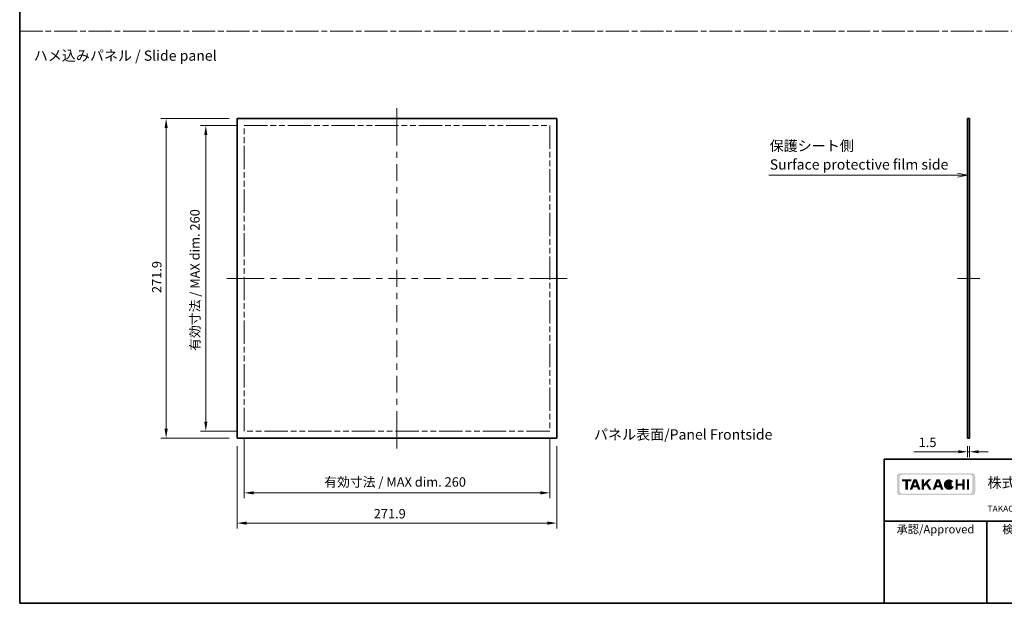
# Model space of a CAD drawing. Units: millimetres. Extents: x 0 to 8251, y -16 to 1405.
# Drawn here: x 6883 to 7720, y 0 to 496 of the extents above; entities that cross this region are included whole.
import ezdxf
from ezdxf.enums import TextEntityAlignment as Align

# ---------------------------------------------------------------- set-up
doc = ezdxf.new("R2010")
doc.units = ezdxf.units.MM
doc.header["$LTSCALE"] = 4.5
doc.linetypes.add('CHAIN', pattern=[0.3543, 0.2362, -0.0295, 0.0591, -0.0295])
doc.linetypes.add('DOUBLE_DASH_CHAIN', pattern=[1.2403, 0.6614, -0.0827, 0.1654, -0.0827, 0.1654, -0.0827])
doc.layers.get('Defpoints').update_dxf_attribs({"lineweight": 25})
for name, color, linetype, lineweight in [('Border (ISO)', 7, 'Continuous', 35), ('Centerline (ISO)', 131, 'Continuous', 18), ('Dimension (ISO)', 7, 'Continuous', 18), ('Dimension (ISO) @ 1', 7, 'Continuous', 18), ('Hatch (ISO)', 1, 'Continuous', 18), ('Sketch Geometry (ISO)', 7, 'Continuous', 18), ('Symbol (ISO)', 7, 'Continuous', 18), ('Title (ISO)', 7, 'Continuous', 35), ('Visible (ISO)', 7, 'Continuous', 35)]:
    doc.layers.add(name, color=color, linetype=linetype, lineweight=lineweight)
doc.styles.add('Note Text (TK)', font='MS PGothic.ttf')
doc.styles.add('文字スタイル67', font='arial.ttf')
doc.dimstyles.new('Default - Method 1b (TK)', dxfattribs={"dimscale": 4.5, "dimtxt": 2.5, "dimasz": 2.5, "dimexe": 1, "dimexo": 1.5, "dimgap": 1, "dimtad": 1, "dimtoh": 1, "dimrnd": 1e-08, "dimdsep": 46, "dimtxsty": 'Note Text (TK)', "dimcen": 0.09, "dimdle": 5, "dimclrd": 100, "dimclre": 100, "dimclrt": 7, "dimadec": 1, "dimazin": 1, "dimtfac": 1, "dimtmove": 0, "dimatfit": 3, "dimfxl": 0, "dimtolj": 1, "dimlwd": -1, "dimlwe": -1, "dimarcsym": 0})

# ---------------------------------------------------------------- blocks, each defined once
blk = doc.blocks.new('図面枠 tk図枠')
at = {"layer": 'Border (ISO)'}
for p, q in [((14.5, 289), (14.5, 8)), ((14.5, 8), (405.5, 8))]:
    blk.add_line(p, q, dxfattribs=at)
blk = doc.blocks.new('表題欄 tk表題欄')
at = {"layer": 'Hatch (ISO)'}
h = blk.add_hatch(color=256, dxfattribs=at)
edge = h.paths.add_edge_path(flags=0)
edge.add_arc((95.58, 236.3), 0.596, 270, 360)
edge.add_line((96.17, 236.3), (96.17, 239.71))
edge.add_arc((95.58, 239.71), 0.596, 0, 90)
edge.add_line((95.58, 240.31), (79.14, 240.31))
edge.add_arc((79.14, 239.71), 0.596, 90, 180)
edge.add_line((78.54, 239.71), (78.54, 236.3))
edge.add_arc((79.14, 236.3), 0.596, 180, 270)
edge.add_line((79.14, 235.7), (95.58, 235.7))
edge = h.paths.add_edge_path()
edge.add_line((77.84, 239.96), (77.84, 236.05))
edge.add_arc((78.54, 236.05), 0.702, 180, 270)
edge.add_line((78.54, 235.35), (96.17, 235.35))
edge.add_arc((96.17, 236.05), 0.702, 270, 360)
edge.add_line((96.87, 236.05), (96.87, 239.96))
edge.add_arc((96.17, 239.96), 0.702, 0, 90)
edge.add_line((96.17, 240.66), (78.54, 240.66))
edge.add_arc((78.54, 239.96), 0.702, 90, 180)
for points in [[(79.07, 239.15), (79.07, 238.66), (79.92, 238.66), (79.92, 236.66), (80.51, 236.66), (80.51, 238.66), (81.36, 238.66), (81.36, 239.15)], [(85.68, 236.66), (84.94, 237.89), (84.42, 237.32), (84.42, 236.66), (83.9, 236.66), (83.9, 239.15), (84.42, 239.15), (84.42, 238.1), (85.39, 239.15), (86.11, 239.15), (85.32, 238.3), (86.3, 236.66)], [(92.09, 239.15), (92.09, 236.66), (92.61, 236.66), (92.61, 237.66), (93.77, 237.66), (93.77, 236.66), (94.29, 236.66), (94.29, 239.15), (93.77, 239.15), (93.77, 238.15), (92.61, 238.15), (92.61, 239.15)], [(94.84, 239.15), (94.84, 236.66), (95.36, 236.66), (95.36, 239.15)]]:
    blk.add_hatch(color=256, dxfattribs=at).paths.add_polyline_path(points)
h = blk.add_hatch(color=256, dxfattribs=at)
h.paths.add_polyline_path([(82.59, 237.71), (81.95, 237.71), (82.27, 238.58)], flags=0)
h.paths.add_polyline_path([(82.78, 237.2), (81.76, 237.2), (81.57, 236.66), (80.95, 236.66), (81.86, 239.15), (82.68, 239.15), (83.59, 236.66), (82.98, 236.66)])
h = blk.add_hatch(color=256, dxfattribs=at)
h.paths.add_polyline_path([(87.53, 237.71), (88.16, 237.71), (87.85, 238.58)], flags=0)
h.paths.add_polyline_path([(87.14, 236.66), (87.34, 237.2), (88.35, 237.2), (88.55, 236.66), (89.17, 236.66), (88.25, 239.15), (87.44, 239.15), (86.52, 236.66)])
h = blk.add_hatch(color=256, dxfattribs=at)
edge = h.paths.add_edge_path()
edge.add_arc((90.52, 237.9), 1.27, 38.5505, 336.582)
edge.add_line((91.69, 237.4), (91.17, 237.62))
edge.add_ellipse((90.52, 237.9), major_axis=(0, -0.8), ratio=0.867347, start_angle=124.651, end_angle=429.4109, ccw=False)
edge.add_line((91.09, 238.36), (91.52, 238.7))
at = {"layer": 'Title (ISO)'}
for p, q in [((74.71, 244.05), (255.71, 244.05)), ((74.71, 209.05), (74.71, 244.05)), ((149.71, 244.05), (149.71, 209.05)), ((230.71, 244.05), (230.71, 209.05)), ((255.71, 244.05), (255.71, 209.05)), ((243.21, 239.55), (251.21, 240.55)), ((243.21, 239.55), (243.21, 235.55)), ((251.21, 234.55), (251.21, 240.55)), ((243.21, 235.55), (251.21, 234.55)), ((230.71, 231.05), (255.71, 231.05)), ((74.71, 229.05), (230.71, 229.05)), ((99.71, 229.05), (99.71, 209.05)), ((124.71, 229.05), (124.71, 209.05)), ((230.71, 220.05), (255.71, 220.05)), ((149.71, 216.05), (230.71, 216.05)), ((255.71, 209.05), (74.71, 209.05))]:
    blk.add_line(p, q, dxfattribs=at)
at = {"layer": 'Title (ISO)', "color": 4, "linetype": 'CHAIN', "lineweight": 18, "ltscale": 8.88956}
blk.add_line((238.21, 241.55), (238.21, 233.55), dxfattribs=at)
at = {"layer": 'Title (ISO)', "color": 4, "linetype": 'CHAIN', "lineweight": 18, "ltscale": 20.001633}
blk.add_line((252.21, 237.55), (234.21, 237.55), dxfattribs=at)
at = {"layer": 'Title (ISO)'}
for radius in [3, 2]:
    blk.add_circle((238.21, 237.55), radius, dxfattribs=at)
at = {"layer": 'Title (ISO)', "color": 1, "char_height": 2, "line_spacing_factor": 1.5, "style": 'Note Text (TK)'}
for s, insert, width, attachment_point in [('\\fＭＳ Ｐゴシック|b0|i0;品名/Title', (151.71, 242.05), 13.0643, 4), ('\\fＭＳ Ｐゴシック|b0|i0;尺度/Scale', (232.71, 229.05), 14.3392, 4), ('\\fＭＳ Ｐゴシック|b0|i0;承認/Approved', (87.21, 227.05), 19.3216, 5), ('\\fＭＳ Ｐゴシック|b0|i0;検図/Checked', (112.21, 227.05), 18.3275, 5), ('\\fＭＳ Ｐゴシック|b0|i0;製図/Created', (137.21, 227.05), 17.4737, 5), ('\\fＭＳ Ｐゴシック|b0|i0;作成日/Date', (151.71, 212.55), 16.3977, 4)]:
    blk.add_mtext(s, dxfattribs=dict(at, insert=insert, width=width, attachment_point=attachment_point))
at = {"layer": 'Title (ISO)', "color": 7, "line_spacing_factor": 1.5, "style": 'Note Text (TK)'}
for s, insert, char_height, attachment_point in [('株式会社タカチ電機工業', (99.87, 238.05), 2.5, 4), ('\\fＭＳ Ｐゴシック|b0|i0;/', (243.21, 214.55), 2, 5)]:
    blk.add_mtext(s, dxfattribs=dict(at, insert=insert, char_height=char_height, attachment_point=attachment_point))
at = {"layer": 'Title (ISO)', "color": 7, "insert": (99.87, 232.05), "char_height": 1.4986, "width": 48.1688, "attachment_point": 4, "line_spacing_factor": 1.5, "style": 'Note Text (TK)'}
blk.add_mtext('\\fArial|b0|i0;TAKACHI ELECTRONICS ENCLOSURE CO., LTD.', dxfattribs=at)
at = {"layer": 'Title (ISO)', "color": 7}
for tag, p, height, style in [('<品名>_001', (157.03, 235.58), 2.5, 'Note Text (TK)'), ('<Title>_001', (157.44, 230.55), 2, '文字スタイル67'), ('<ページ_No.>_001', (238.1, 213.3), 2.5, 'Note Text (TK)'), ('<総ページ数>_001', (246.8, 213.3), 2.5, 'Note Text (TK)'), ('作成日_001', (175.62, 211.26), 2.5, 'Note Text (TK)')]:
    blk.add_attdef(tag, p, '', height=height, dxfattribs=dict(at, style=style))
at = {"layer": 'Title (ISO)', "color": 7, "style": 'Note Text (TK)'}
for tag, p in [('<尺度>', (243.21, 223.55)), ('<承認>', (87.21, 217.05))]:
    blk.add_attdef(tag, text='', height=2.5, dxfattribs=at).set_placement(p, align=Align.MIDDLE_CENTER)
blk = doc.blocks.new('*D81')
at = {"layer": 'Defpoints', "color": 0, "transparency": 16777216}
for p in [(7688.75, 140.46), (7690.25, 140.46), (7688.75, 128.92)]:
    blk.add_point(p, dxfattribs=at)
at = {"layer": 'Dimension (ISO)', "color": 100, "transparency": 16777216}
for p, q in [((7680.75, 128.92), (7643.09, 128.92)), ((7688.75, 133.71), (7688.75, 124.42)), ((7690.25, 128.92), (7688.75, 128.92)), ((7690.25, 133.71), (7690.25, 124.42)), ((7698.25, 128.92), (7706.25, 128.92))]:
    blk.add_line(p, q, dxfattribs=at)
for points in [[(7680.75, 130.25), (7680.75, 127.59), (7688.75, 128.92)], [(7698.25, 130.25), (7698.25, 127.59), (7690.25, 128.92)]]:
    blk.add_solid(points, dxfattribs=at)
at = {"layer": 'Dimension (ISO)', "color": 7, "transparency": 16777216, "insert": (7647.09, 136.92), "char_height": 8, "attachment_point": 4, "style": 'Note Text (TK)'}
blk.add_mtext('\\A1;1.5', dxfattribs=at)
blk = doc.blocks.new('引出線注記9')
at = {"layer": 'Symbol (ISO)', "color": 100}
for p, q in [((244.82, 112.06), (242.32, 112.56)), ((196.5, 112.06), (239.59, 112.06)), ((196.5, 112.06), (239.59, 112.06)), ((242.09, 112.06), (239.59, 112.06)), ((242.32, 112.06), (242.09, 112.06)), ((242.32, 112.06), (244.82, 112.06)), ((242.32, 111.56), (244.82, 112.06))]:
    blk.add_line(p, q, dxfattribs=at)
at = {"layer": 'Symbol (ISO)', "color": 7, "char_height": 2.5, "attachment_point": 7, "style": 'Note Text (TK)'}
for s, insert in [('保護シート側', (196.7, 117.15)), ('Surface protective film side', (196.74, 112.63))]:
    blk.add_mtext(s, dxfattribs=dict(at, insert=insert))
blk = doc.blocks.new('*D82')
at = {"layer": 'Defpoints', "color": 0, "transparency": 16777216}
for p in [(7040.81, 406.41), (7073.39, 406.41), (7073.39, 146.41)]:
    blk.add_point(p, dxfattribs=at)
at = {"layer": 'Dimension (ISO)', "color": 100, "transparency": 16777216}
for p, q in [((7066.64, 406.41), (7036.31, 406.41)), ((7040.81, 154.41), (7040.81, 398.41)), ((7066.64, 146.41), (7036.31, 146.41))]:
    blk.add_line(p, q, dxfattribs=at)
for points in [[(7039.47, 398.41), (7042.14, 398.41), (7040.81, 406.41)], [(7039.47, 154.41), (7042.14, 154.41), (7040.81, 146.41)]]:
    blk.add_solid(points, dxfattribs=at)
at = {"layer": 'Dimension (ISO)', "color": 7, "transparency": 16777216, "insert": (7031.53, 214.72), "char_height": 8, "attachment_point": 4, "rotation": 90, "style": 'Note Text (TK)'}
blk.add_mtext('\\A1;有効寸法 / MAX dim. 260', dxfattribs=at)
blk = doc.blocks.new('*D83')
at = {"layer": 'Defpoints', "color": 0, "transparency": 16777216}
for p in [(7073.39, 146.41), (7333.39, 146.41), (7073.39, 93.95)]:
    blk.add_point(p, dxfattribs=at)
at = {"layer": 'Dimension (ISO)', "color": 100, "transparency": 16777216}
for p, q in [((7073.39, 139.66), (7073.39, 89.45)), ((7333.39, 139.66), (7333.39, 89.45)), ((7325.39, 93.95), (7081.39, 93.95))]:
    blk.add_line(p, q, dxfattribs=at)
for points in [[(7081.39, 95.29), (7081.39, 92.62), (7073.39, 93.95)], [(7325.39, 95.29), (7325.39, 92.62), (7333.39, 93.95)]]:
    blk.add_solid(points, dxfattribs=at)
at = {"layer": 'Dimension (ISO)', "color": 7, "transparency": 16777216, "insert": (7141.51, 103.23), "char_height": 8, "attachment_point": 4, "style": 'Note Text (TK)'}
blk.add_mtext('\\A1;有効寸法 / MAX dim. 260', dxfattribs=at)
blk = doc.blocks.new('*D84')
at = {"layer": 'Defpoints', "color": 0, "transparency": 16777216}
for p in [(7007.07, 412.36), (7067.44, 412.36), (7067.44, 140.46)]:
    blk.add_point(p, dxfattribs=at)
at = {"layer": 'Dimension (ISO)', "color": 100, "transparency": 16777216}
for p, q in [((7060.69, 412.36), (7002.57, 412.36)), ((7007.07, 148.46), (7007.07, 404.36)), ((7060.69, 140.46), (7002.57, 140.46))]:
    blk.add_line(p, q, dxfattribs=at)
for points in [[(7005.73, 404.36), (7008.4, 404.36), (7007.07, 412.36)], [(7005.73, 148.46), (7008.4, 148.46), (7007.07, 140.46)]]:
    blk.add_solid(points, dxfattribs=at)
at = {"layer": 'Dimension (ISO)', "color": 7, "transparency": 16777216, "insert": (6999.07, 263.9), "char_height": 8, "attachment_point": 4, "rotation": 90, "style": 'Note Text (TK)'}
blk.add_mtext('\\A1;271.9', dxfattribs=at)
blk = doc.blocks.new('*D85')
at = {"layer": 'Defpoints', "color": 0, "transparency": 16777216}
for p in [(7067.44, 140.46), (7339.34, 140.46), (7067.44, 68.22)]:
    blk.add_point(p, dxfattribs=at)
at = {"layer": 'Dimension (ISO)', "color": 100, "transparency": 16777216}
for p, q in [((7067.44, 133.71), (7067.44, 63.72)), ((7339.34, 133.71), (7339.34, 63.72)), ((7331.34, 68.22), (7075.44, 68.22))]:
    blk.add_line(p, q, dxfattribs=at)
for points in [[(7075.44, 69.56), (7075.44, 66.89), (7067.44, 68.22)], [(7331.34, 69.56), (7331.34, 66.89), (7339.34, 68.22)]]:
    blk.add_solid(points, dxfattribs=at)
at = {"layer": 'Dimension (ISO)', "color": 7, "transparency": 16777216, "insert": (7183.61, 76.22), "char_height": 8, "attachment_point": 4, "style": 'Note Text (TK)'}
blk.add_mtext('\\A1;271.9', dxfattribs=at)

msp = doc.modelspace()

# ---------------------------------------------------------------- linework, layer by layer
at = {"layer": 'Centerline (ISO)'}
for p, q in [((7203.3911, 412.3636), (7203.3911, 421.1136)), ((7203.3911, 412.3636), (7203.3911, 403.6136)), ((7067.4411, 276.4136), (7058.6911, 276.4136)), ((7067.4411, 276.4136), (7076.1911, 276.4136)), ((7339.3411, 276.4136), (7330.5911, 276.4136)), ((7339.3411, 276.4136), (7348.0911, 276.4136)), ((7688.748, 276.4136), (7679.998, 276.4136)), ((7690.248, 276.4136), (7698.998, 276.4136)), ((7203.3911, 140.4636), (7203.3911, 149.2136)), ((7203.3911, 140.4636), (7203.3911, 131.7136))]:
    msp.add_line(p, q, dxfattribs=at)
at = {"layer": 'Centerline (ISO)', "linetype": 'Continuous'}
for p, q in [((7203.3911, 403.6136), (7203.3911, 389.3469)), ((7203.3911, 384.0969), (7203.3911, 378.8469)), ((7203.3911, 373.5969), (7203.3911, 359.3303)), ((7203.3911, 354.0803), (7203.3911, 348.8303)), ((7203.3911, 343.5803), (7203.3911, 329.3136)), ((7203.3911, 324.0636), (7203.3911, 318.8136)), ((7203.3911, 313.5636), (7203.3911, 299.2969)), ((7203.3911, 294.0469), (7203.3911, 288.7969)), ((7076.1911, 276.4136), (7090.4577, 276.4136)), ((7095.7077, 276.4136), (7100.9577, 276.4136)), ((7106.2077, 276.4136), (7120.4744, 276.4136)), ((7125.7244, 276.4136), (7130.9744, 276.4136)), ((7136.2244, 276.4136), (7150.4911, 276.4136)), ((7155.7411, 276.4136), (7160.9911, 276.4136)), ((7166.2411, 276.4136), (7180.5077, 276.4136)), ((7185.7577, 276.4136), (7191.0077, 276.4136)), ((7196.2577, 276.4136), (7210.5244, 276.4136)), ((7203.3911, 283.5469), (7203.3911, 269.2803)), ((7215.7744, 276.4136), (7221.0244, 276.4136)), ((7226.2744, 276.4136), (7240.5411, 276.4136)), ((7245.7911, 276.4136), (7251.0411, 276.4136)), ((7256.2911, 276.4136), (7270.5577, 276.4136)), ((7275.8077, 276.4136), (7281.0577, 276.4136)), ((7286.3077, 276.4136), (7300.5744, 276.4136)), ((7305.8244, 276.4136), (7311.0744, 276.4136)), ((7316.3244, 276.4136), (7330.5911, 276.4136)), ((7688.748, 276.4136), (7690.248, 276.4136)), ((7203.3911, 264.0303), (7203.3911, 258.7803)), ((7203.3911, 253.5303), (7203.3911, 239.2636)), ((7203.3911, 234.0136), (7203.3911, 228.7636)), ((7203.3911, 223.5136), (7203.3911, 209.2469)), ((7203.3911, 203.9969), (7203.3911, 198.7469)), ((7203.3911, 193.4969), (7203.3911, 179.2303)), ((7203.3911, 173.9803), (7203.3911, 168.7303)), ((7203.3911, 163.4803), (7203.3911, 149.2136))]:
    msp.add_line(p, q, dxfattribs=at)
at = {"layer": 'Sketch Geometry (ISO)', "color": 4, "linetype": 'CHAIN', "ltscale": 18.394846}
msp.add_line((6882.5, 486.617), (8251.1318, 486.617), dxfattribs=at)
at = {"layer": 'Sketch Geometry (ISO)', "color": 4, "linetype": 'DOUBLE_DASH_CHAIN', "ltscale": 6.654816}
for p, q in [((7073.3911, 406.4136), (7333.3911, 406.4136)), ((7073.3911, 146.4136), (7073.3911, 406.4136)), ((7333.3911, 406.4136), (7333.3911, 146.4136)), ((7333.3911, 146.4136), (7073.3911, 146.4136))]:
    msp.add_line(p, q, dxfattribs=at)
at = {"layer": 'Visible (ISO)'}
for p, q in [((7339.3411, 412.3636), (7067.4411, 412.3636)), ((7067.4411, 140.4636), (7067.4411, 412.3636)), ((7339.3411, 140.4636), (7339.3411, 412.3636)), ((7690.248, 412.3636), (7688.748, 412.3636)), ((7688.748, 140.4636), (7688.748, 412.3636)), ((7690.248, 140.4636), (7690.248, 412.3636)), ((7339.3411, 140.4636), (7067.4411, 140.4636)), ((7690.248, 140.4636), (7688.748, 140.4636))]:
    msp.add_line(p, q, dxfattribs=at)

# ---------------------------------------------------------------- block references
at = {"xscale": 3.5, "yscale": 3.5, "zscale": 3.5}
msp.add_blockref('図面枠 tk図枠', (6831.8663, -28), dxfattribs=at)
ref = msp.add_blockref('表題欄 tk表題欄', (7356.1354, -731.6846), dxfattribs=dict(xscale=3.5, yscale=3.5, zscale=3.5))
ref.add_attrib('<品名>_001', 'パネル', (7906.8237, 93.0284), dxfattribs={"layer": 'Title (ISO)', "color": 7, "height": 8.75, "style": 'Note Text (TK)'})
ref.add_attrib('<尺度>_001', '1:3.5', (8194.5396, 46.375), dxfattribs={"layer": 'Title (ISO)', "color": 7, "height": 8.75, "style": 'Note Text (TK)'})
ref.add_attrib('作成日_001', '2020/06/25', (7970.7982, 7.7259), dxfattribs={"layer": 'Title (ISO)', "color": 7, "height": 8.75, "style": 'Note Text (TK)'})
ref.add_attrib('<Title>_001', 'Panel', (7906.6075, 75.3646), dxfattribs={"layer": 'Title (ISO)', "color": 7, "height": 7, "style": '文字スタイル67'})
ref.add_attrib('<ページ_No.>_001', '5', (8188.4345, 14.875), dxfattribs={"layer": 'Title (ISO)', "color": 7, "height": 8.75, "style": 'Note Text (TK)'})
ref.add_attrib('<総ページ数>_001', '5', (8219.9345, 14.875), dxfattribs={"layer": 'Title (ISO)', "color": 7, "height": 8.75, "style": 'Note Text (TK)'})
at = {"layer": 'Symbol (ISO)', "xscale": 3.5, "yscale": 3.5, "zscale": 3.5}
msp.add_blockref('引出線注記9', (6831.8663, -28), dxfattribs=at)

# ---------------------------------------------------------------- texts
at = {"layer": 'Symbol (ISO)', "color": 7, "insert": (6894.4887, 464.7793), "char_height": 8.75, "width": 160.672519, "attachment_point": 4, "line_spacing_factor": 1.5, "style": 'Note Text (TK)'}
msp.add_mtext('{ハメ込みパネル / Slide panel}', dxfattribs=at)
at = {"layer": 'Symbol (ISO)', "color": 7, "insert": (7370.9395, 143.6157), "char_height": 8.75, "attachment_point": 4, "line_spacing_factor": 1.5, "style": 'Note Text (TK)'}
msp.add_mtext_dynamic_manual_height_columns('{\\fMS PGothic|b0|i0|c128|p50;パネル表面/Panel Frontside}', width=230.845051, gutter_width=1, heights=[0], dxfattribs=at)

# ---------------------------------------------------------------- dimensions: what is measured, and where the dimension line sits
at = {"layer": 'Dimension (ISO) @ 1', "color": 100}
for base, p1, p2, angle, override, picture, middle in [((7007.0676, 412.3636), (7067.4411, 140.4636), (7067.4411, 412.3636), 90, {"dimscale": 1, "dimtxt": 8, "dimasz": 8, "dimexe": 4.5, "dimexo": 6.75, "dimgap": 4, "dimtoh": 0, "dimdec": 2, "dimcen": 0.405, "dimtp": 0, "dimtm": 0, "dimtdec": 2, "dimtix": 0, "dimtofl": 0, "dimtmove": 0, "dimatfit": 1}, '*D84', (7007.0676, 276.106)), ((7067.4411, 68.2226), (7339.3411, 140.4636), (7067.4411, 140.4636), 180, {"dimscale": 1, "dimtxt": 8, "dimasz": 8, "dimexe": 4.5, "dimexo": 6.75, "dimgap": 4, "dimtoh": 0, "dimdec": 2, "dimcen": 0.405, "dimtp": 0, "dimtm": 0, "dimtdec": 2, "dimtix": 0, "dimtofl": 0, "dimtmove": 0, "dimatfit": 1}, '*D85', (7195.8126, 68.2226)), ((7688.748, 128.9188), (7690.248, 140.4636), (7688.748, 140.4636), 180, {"dimscale": 1, "dimtxt": 8, "dimasz": 8, "dimexe": 4.5, "dimexo": 6.75, "dimgap": 4, "dimtoh": 0, "dimdec": 2, "dimcen": 0.405, "dimtp": 0, "dimtm": 0, "dimtdec": 2, "dimtix": 0, "dimtofl": 1, "dimtmove": 0, "dimatfit": 1}, '*D81', (7653.1827, 128.9188))]:
    dim = msp.add_linear_dim(base=base, p1=p1, p2=p2, angle=angle, dimstyle='Default - Method 1b (TK)', override=override, dxfattribs=at)
    dim.commit()
    dim.dimension.update_dxf_attribs({"geometry": picture, "text_midpoint": middle, "dimtype": 128})
for base, p1, p2, angle, picture, middle in [((7040.8066, 406.4136), (7073.3911, 146.4136), (7073.3911, 406.4136), 90, '*D82', (7040.8066, 277.2704)), ((7073.3911, 93.9523), (7333.3911, 146.4136), (7073.3911, 146.4136), 180, '*D83', (7204.0601, 93.9523))]:
    dim = msp.add_linear_dim(base=base, p1=p1, p2=p2, angle=angle, text='有効寸法 / MAX dim. <>', dimstyle='Default - Method 1b (TK)', override={"dimscale": 1, "dimtxt": 8, "dimasz": 8, "dimexe": 4.5, "dimexo": 6.75, "dimgap": 4, "dimtoh": 0, "dimdec": 2, "dimcen": 0.405, "dimtp": 0, "dimtm": 0, "dimtdec": 2, "dimtix": 0, "dimtofl": 0, "dimtmove": 0, "dimatfit": 1}, dxfattribs=at)
    dim.commit()
    dim.dimension.update_dxf_attribs({"geometry": picture, "text_midpoint": middle, "dimtype": 128})

doc.saveas('drawing.dxf')
